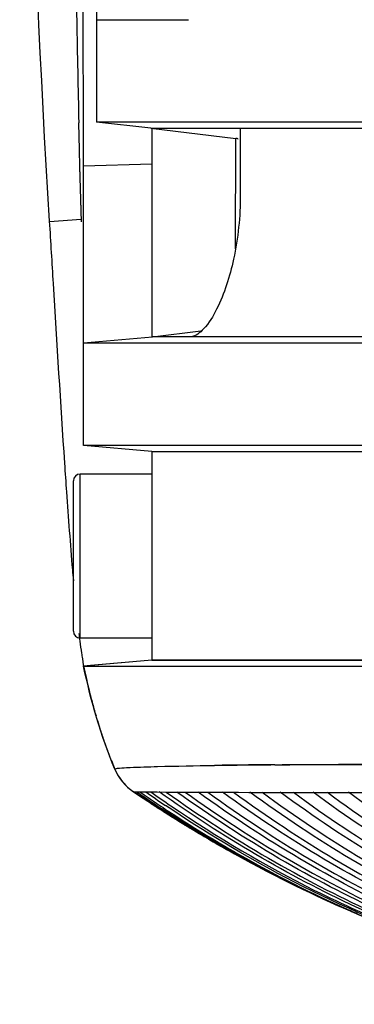
# Model space of a CAD drawing. Extents: x 19 to 571, y 10 to 407.
# Drawn here: x 189 to 194, y 320 to 334 of the extents above; entities that cross this region are included whole.
import ezdxf

# ---------------------------------------------------------------- set-up
doc = ezdxf.new("R2010")
doc.units = 0
doc.header["$LTSCALE"] = 32.67
for name, color, linetype in [('51-7CM02-BTMDXF_CONTINUOUS', 7, 'CONTINUOUS'), ('7CM-LAMP-COVDXF_CONTINUOUS', 7, 'CONTINUOUS'), ('7CM-TOP-COVEDXF_CONTINUOUS', 7, 'CONTINUOUS'), ('ACER-U1-LAMPDXF_CONTINUOUS', 7, 'CONTINUOUS')]:
    doc.layers.add(name, color=color, linetype=linetype)

msp = doc.modelspace()

# ---------------------------------------------------------------- linework, layer by layer
at = {"layer": '51-7CM02-BTMDXF_CONTINUOUS', "color": 7, "linetype": 'CONTINUOUS'}
for p, q in [((190.2503, 347.1669), (190.2503, 332.5994)), ((190.0556, 334.0974), (190.053, 334.8041)), ((190.0569, 333.7734), (190.0556, 334.0974)), ((190.2503, 334.0993), (190.8597, 334.0993)), ((190.8597, 334.0993), (191.6027, 334.0994)), ((190.8597, 334.0993), (191.0348, 334.0993)), ((190.0609, 332.8194), (190.0569, 333.7734)), ((190.0024, 332.1943), (189.9926, 332.5896)), ((191.0489, 332.5134), (190.2503, 332.5994)), ((190.8599, 332.5993), (190.2503, 332.5992)), ((191.603, 332.5994), (190.8599, 332.5993)), ((191.0489, 332.5137), (192.2956, 332.3606)), ((191.0489, 332.5132), (192.2797, 332.5119)), ((191.0628, 332.5119), (191.0628, 329.4579)), ((192.612, 332.5994), (191.603, 332.5994)), ((191.6505, 332.5118), (192.3601, 332.5119)), ((192.2797, 332.5119), (192.3601, 332.5119)), ((192.3602, 332.5119), (192.3603, 331.5367)), ((192.3602, 332.5119), (193.6892, 332.5119)), ((193.8652, 332.5994), (192.612, 332.5994)), ((193.6892, 332.5119), (204.8632, 332.5121)), ((204.8632, 332.5996), (193.8652, 332.5994)), ((192.291, 332.3611), (192.2826, 330.7491)), ((190.0087, 331.9533), (190.0024, 332.1943)), ((190.0302, 331.1412), (190.0087, 331.9576)), ((190.0302, 331.1412), (190.0087, 331.9533)), ((190.0628, 331.959), (191.0628, 331.9926)), ((190.0628, 327.8704), (190.0628, 331.959)), ((190.0628, 329.3704), (191.0733, 329.4589)), ((191.0733, 329.4593), (191.7826, 329.5463)), ((191.6128, 329.4579), (191.0734, 329.4586)), ((191.6339, 329.4592), (191.6124, 329.4578)), ((192.2118, 329.4579), (191.6124, 329.4578)), ((192.7438, 329.4579), (191.6124, 329.4578)), ((192.7438, 329.4579), (192.2118, 329.4579)), ((192.9252, 329.4579), (192.7438, 329.4579)), ((192.8991, 329.4579), (192.7438, 329.4579)), ((204.8632, 329.4581), (192.8991, 329.4579)), ((190.0628, 329.3701), (191.4326, 329.3703)), ((190.0628, 329.3702), (190.2179, 329.3702)), ((190.2179, 329.3702), (191.4325, 329.3704)), ((191.4325, 329.3704), (192.4533, 329.3703)), ((191.4326, 329.3703), (191.6132, 329.3704)), ((191.6132, 329.3704), (192.2593, 329.3704)), ((192.2593, 329.3704), (192.454, 329.3704)), ((192.4533, 329.3703), (192.9252, 329.3704)), ((192.454, 329.3704), (192.8767, 329.3704)), ((192.8767, 329.3704), (192.898, 329.3704)), ((192.898, 329.3704), (204.8632, 329.3706)), ((192.9252, 329.3704), (204.8632, 329.3706)), ((191.0628, 327.7829), (190.0628, 327.8704)), ((191.433, 327.8704), (190.0628, 327.8701)), ((190.2179, 327.8702), (190.0628, 327.8701)), ((204.8633, 327.8706), (191.0277, 327.8704)), ((191.0628, 327.7826), (204.8632, 327.783)), ((191.0628, 327.7829), (191.0628, 324.7291)), ((191.0628, 324.7291), (385.3628, 324.7291))]:
    msp.add_line(p, q, dxfattribs=at)
for points in [[(191.0489, 332.5132), (191.2109, 332.5118), (191.6505, 332.5118)], [(192.3602, 332.5119), (196.2557, 332.512), (198.8765, 332.512), (201.8128, 332.5121), (204.8632, 332.5121)], [(191.6128, 329.4579), (191.2073, 329.4579), (191.0734, 329.4586)], [(191.0628, 327.7826), (191.3177, 327.7827), (192.1106, 327.7829), (193.4014, 327.7829), (195.1453, 327.783), (197.2688, 327.783), (199.6708, 327.783), (202.2727, 327.783), (204.8632, 327.7831)], [(204.8633, 327.8706), (202.7642, 327.8706), (200.7069, 327.8705), (198.736, 327.8705), (196.8944, 327.8706), (195.2111, 327.8705), (193.7236, 327.8705), (192.4542, 327.8705), (191.433, 327.8704)]]:
    msp.add_lwpolyline(points, dxfattribs=at)
for centre, radius, start, end in [((360.4132, 336.799), 170.4724, 180.715954, 180.90954), ((376.9595, 337.1095), 187.0215, 180.924176, 181.384848), ((-41.729, 331.8729), 231.7919, 0.021283, 0.233966), ((192.4037, 334.0167), 1.66, 267.26269, 267.39865)]:
    msp.add_arc(centre, radius, start, end, dxfattribs=at)
for points, knots in [([(192.3244, 332.3585), (192.3185, 332.3588), (192.3089, 332.3593), (192.2993, 332.36), (192.2956, 332.3605)], [0, 0, 0, 0, 0.6141677, 1, 1, 1, 1]), ([(192.3603, 331.5367), (192.3603, 331.221), (192.3008, 330.6468), (192.1286, 330.0924), (192.012, 329.8624)], [0, 0, 0, 0, 0.5503367, 1, 1, 1, 1]), ([(192.012, 329.8624), (191.96, 329.7598), (191.8664, 329.5992), (191.7063, 329.4685), (191.6333, 329.4592)], [0, 0, 0, 0, 0.6099167, 1, 1, 1, 1])]:
    msp.add_open_spline(points, degree=3, knots=knots, dxfattribs=at)
at = {"layer": '7CM-LAMP-COVDXF_CONTINUOUS', "color": 7, "linetype": 'CONTINUOUS'}
for p, q in [((191.0628, 324.7291), (190.0628, 324.6416)), ((191.0628, 324.7291), (190.0628, 324.6416)), ((385.3628, 324.7291), (191.0628, 324.7291)), ((385.3628, 324.7291), (191.0628, 324.7291)), ((190.0627, 324.6416), (386.3629, 324.6416)), ((190.0627, 324.6416), (386.3629, 324.6416)), ((190.5197, 323.1361), (190.5203, 323.1348)), ((190.5197, 323.1361), (190.5203, 323.1348)), ((190.5199, 323.1357), (190.5382, 323.0956)), ((190.5199, 323.1357), (190.5382, 323.0956)), ((192.864, 323.1983), (193.0848, 323.1996)), ((190.83, 322.7795), (190.7932, 322.8041)), ((190.83, 322.7795), (190.7932, 322.8041)), ((190.7932, 322.8041), (190.7943, 322.8036)), ((190.8664, 322.7641), (190.7932, 322.8041)), ((190.8664, 322.7641), (190.7932, 322.8041)), ((190.794, 322.8037), (190.7948, 322.8034)), ((190.7943, 322.8036), (190.7948, 322.8034)), ((190.7948, 322.8034), (190.8477, 322.8026)), ((190.7948, 322.8034), (190.8477, 322.8026)), ((190.863, 322.7575), (190.83, 322.7795)), ((190.863, 322.7575), (190.83, 322.7795)), ((190.8477, 322.8026), (190.9906, 322.8016)), ((190.8477, 322.8026), (190.9906, 322.8016)), ((190.9815, 322.6792), (190.9266, 322.7153)), ((190.9815, 322.6792), (190.9266, 322.7153)), ((190.9903, 322.6963), (190.933, 322.7277)), ((190.9903, 322.6963), (190.933, 322.7277))]:
    msp.add_line(p, q, dxfattribs=at)
at = {"layer": '7CM-LAMP-COVDXF_CONTINUOUS', "color": 40, "linetype": 'CONTINUOUS'}
msp.add_line((190.8028, 322.8031), (190.8367, 322.7802), dxfattribs=at)
msp.add_line((190.8028, 322.8031), (190.8367, 322.7802), dxfattribs=at)
at = {"layer": '7CM-LAMP-COVDXF_CONTINUOUS', "color": 7, "linetype": 'CONTINUOUS'}
for centre, radius, start, end in [((200.5137, 326.8339), 10.6783, 191.8475, 193.38285), ((200.3794, 326.8044), 10.5409, 191.84025, 193.67098), ((199.6825, 326.6394), 9.8247, 193.40113, 193.69657), ((199.3341, 326.5541), 9.466, 193.69447, 194.34548), ((199.3341, 326.5541), 9.466, 193.69447, 194.34548), ((198.729, 326.3984), 8.8412, 194.33909, 195.62144), ((198.729, 326.3984), 8.8412, 194.33909, 195.62144), ((198.2441, 326.2638), 8.3379, 195.62831, 196.38194), ((198.2441, 326.2638), 8.3379, 195.62831, 196.38194), ((198.0172, 326.1973), 8.1015, 196.38335, 196.85835), ((198.0172, 326.1973), 8.1015, 196.38335, 196.85835), ((197.8464, 326.1455), 7.923, 196.8582, 197.38507), ((197.8087, 326.134), 7.8836, 196.85714, 197.62184), ((197.7252, 326.1077), 7.7961, 197.3859, 197.62374), ((197.5936, 326.0657), 7.6579, 197.62243, 198.30478), ((197.5936, 326.0657), 7.6579, 197.62243, 198.30478), ((197.3088, 325.9708), 7.3578, 198.29968, 199.77998), ((197.3088, 325.9708), 7.3578, 198.29968, 199.77998), ((197.0471, 325.8774), 7.0799, 199.78539, 200.43961), ((197.0471, 325.8774), 7.0799, 199.78539, 200.43961), ((196.9023, 325.8235), 6.9253, 200.43975, 201.07033), ((196.9023, 325.8235), 6.9253, 200.43975, 201.07033), ((196.6508, 325.7256), 6.6555, 201.06259, 202.90836), ((196.6508, 325.7256), 6.6555, 201.06259, 202.90836), ((191.211, 323.427), 0.75, 202.91739, 236.14713), ((191.211, 323.427), 0.75, 202.91739, 236.14713), ((193.5595, 212.6542), 110.5462, 90.360495, 90.817714), ((191.2128, 323.4286), 0.7523, 206.2702, 213.70065), ((191.2128, 323.4286), 0.7523, 206.2702, 213.70065), ((191.2115, 323.428), 0.7509, 213.72149, 225.16867), ((191.2115, 323.428), 0.7509, 213.72149, 225.16867), ((191.2122, 323.4292), 0.7522, 225.19242, 236.29536), ((191.2122, 323.4292), 0.7522, 225.19242, 236.29536), ((202.9215, 340.8815), 21.769, 236.36278, 236.56373), ((202.9215, 340.8815), 21.769, 236.36278, 236.56373), ((202.8029, 340.7011), 21.553, 236.73731, 237.03192), ((202.8029, 340.7011), 21.553, 236.73731, 237.03192), ((202.7307, 340.5898), 21.4204, 237.03198, 237.26716), ((202.7307, 340.5898), 21.4204, 237.03198, 237.26716), ((202.6494, 340.4633), 21.27, 237.267, 237.64588), ((202.6494, 340.4633), 21.27, 237.267, 237.64588), ((202.5632, 340.3274), 21.1091, 237.64599, 237.9377), ((202.5632, 340.3274), 21.1091, 237.64599, 237.9377), ((202.4704, 340.179), 20.9341, 237.93748, 238.39511), ((202.4704, 340.179), 20.9341, 237.93748, 238.39511), ((202.3746, 340.0233), 20.7513, 238.39528, 238.74066), ((202.3746, 340.0233), 20.7513, 238.39528, 238.74066), ((202.2741, 339.8577), 20.5576, 238.74037, 239.27358), ((202.2741, 339.8577), 20.5576, 238.74037, 239.27358), ((202.1723, 339.6866), 20.3584, 239.27381, 239.67115), ((202.1723, 339.6866), 20.3584, 239.27381, 239.67115), ((202.0678, 339.5077), 20.1513, 239.6708, 240.27833), ((202.0678, 339.5077), 20.1513, 239.6708, 240.27833), ((201.9743, 339.3442), 19.9629, 240.27877, 240.61452), ((201.9743, 339.3442), 19.9629, 240.27877, 240.61452), ((201.0618, 337.5152), 17.9178, 246.88321, 247.30858), ((201.0618, 337.5152), 17.9178, 246.88321, 247.30858)]:
    msp.add_arc(centre, radius, start, end, dxfattribs=at)
at = {"layer": '7CM-LAMP-COVDXF_CONTINUOUS', "color": 40, "linetype": 'CONTINUOUS'}
for centre, radius, start, end in [((202.257, 339.6985), 20.4121, 235.97976, 236.7855), ((202.257, 339.6985), 20.4121, 235.97976, 236.7855), ((202.4756, 339.7424), 20.5495, 235.52146, 236.2062), ((202.4756, 339.7424), 20.5495, 235.52146, 236.2062), ((202.6127, 339.7463), 20.6055, 235.31644, 236.1494), ((202.6127, 339.7463), 20.6055, 235.31644, 236.1494), ((202.7921, 339.7198), 20.6374, 235.06258, 236.03127), ((202.7921, 339.7198), 20.6374, 235.06258, 236.03127), ((202.9418, 339.7303), 20.6898, 234.90863, 235.89427), ((202.9418, 339.7303), 20.6898, 234.90863, 235.89427), ((202.2853, 339.458), 20.2074, 236.20621, 236.89854), ((202.2853, 339.458), 20.2074, 236.20621, 236.89854), ((201.7422, 338.9011), 19.4629, 236.76749, 240.55047), ((201.7422, 338.9011), 19.4629, 236.76749, 240.55047), ((202.6136, 340.4016), 21.1988, 237.18727, 238.25563), ((202.343, 339.3442), 20.1213, 236.14944, 236.99736), ((202.343, 339.3442), 20.1213, 236.14944, 236.99736), ((201.4457, 338.3652), 18.8505, 240.53439, 246.84694), ((201.4457, 338.3652), 18.8505, 240.53439, 246.84694), ((200.6862, 336.3662), 16.7089, 246.31424, 246.70605), ((200.6862, 336.3662), 16.7089, 246.31424, 246.70605), ((200.7622, 336.7395), 17.0874, 246.78694, 253.75943), ((200.7622, 336.7395), 17.0874, 246.78694, 253.75943), ((200.7688, 336.7584), 17.1072, 246.79806, 253.75248), ((200.7688, 336.7584), 17.1072, 246.79806, 253.75248)]:
    msp.add_arc(centre, radius, start, end, dxfattribs=at)
at = {"layer": '7CM-LAMP-COVDXF_CONTINUOUS', "color": 7, "linetype": 'CONTINUOUS'}
msp.add_open_spline([(190.5199, 323.1357), (190.3159, 323.619), (190.1709, 324.1283), (190.0627, 324.6416)], degree=3, dxfattribs=at)
msp.add_open_spline([(190.5199, 323.1357), (190.3159, 323.619), (190.1709, 324.1283), (190.0627, 324.6416)], degree=3, dxfattribs=at)
for points, knots in [([(190.5199, 323.1357), (190.5186, 323.1389), (190.5411, 323.1434), (190.584, 323.1503), (190.6469, 323.1541), (190.6902, 323.1565)], [0, 0, 0, 0, 0.0607886, 0.2458453, 1, 1, 1, 1]), ([(190.5199, 323.1357), (190.5186, 323.1389), (190.5411, 323.1434), (190.584, 323.1503), (190.6469, 323.1541), (190.6902, 323.1565)], [0, 0, 0, 0, 0.0607886, 0.2458453, 1, 1, 1, 1]), ([(190.6902, 323.1565), (190.708, 323.1575), (190.793, 323.1619), (190.8781, 323.165), (190.9455, 323.1672)], [0, 0, 0, 0, 0.2084271, 1, 1, 1, 1]), ([(190.6902, 323.1565), (190.708, 323.1575), (190.793, 323.1619), (190.8781, 323.165), (190.9455, 323.1672)], [0, 0, 0, 0, 0.2084271, 1, 1, 1, 1]), ([(190.9455, 323.1672), (191.013, 323.1694), (191.3584, 323.1789), (191.7038, 323.1852), (191.9819, 323.1892)], [0, 0, 0, 0, 0.1952649, 1, 1, 1, 1]), ([(190.9455, 323.1672), (191.013, 323.1694), (191.3584, 323.1789), (191.7038, 323.1852), (191.9819, 323.1892)], [0, 0, 0, 0, 0.1952649, 1, 1, 1, 1]), ([(191.9819, 323.1892), (193.7464, 323.2147), (198.0405, 323.1965), (202.3339, 323.1586), (204.8628, 323.1353)], [0, 0, 0, 0, 0.4110024, 1, 1, 1, 1]), ([(193.0848, 323.1996), (193.8494, 323.2036), (197.7755, 323.205), (201.7015, 323.1644), (204.8628, 323.1353)], [0, 0, 0, 0, 0.1947555, 1, 1, 1, 1]), ([(190.9906, 322.8016), (192.5847, 322.7909), (197.2077, 322.7972), (201.8305, 322.8003), (204.8593, 322.8035)], [0, 0, 0, 0, 0.3448304, 1, 1, 1, 1]), ([(190.9906, 322.8016), (192.5847, 322.7909), (197.2077, 322.7972), (201.8305, 322.8003), (204.8593, 322.8035)], [0, 0, 0, 0, 0.3448304, 1, 1, 1, 1]), ([(194.0271, 321.0361), (193.871, 321.1028), (193.2426, 321.3816), (192.6299, 321.6957), (192.1788, 321.9498)], [0, 0, 0, 0, 0.246946, 1, 1, 1, 1]), ([(194.0271, 321.0361), (193.871, 321.1028), (193.2426, 321.3816), (192.6299, 321.6957), (192.1788, 321.9498)], [0, 0, 0, 0, 0.246946, 1, 1, 1, 1])]:
    msp.add_open_spline(points, degree=3, knots=knots, dxfattribs=at)
at = {"layer": '7CM-LAMP-COVDXF_CONTINUOUS', "color": 40, "linetype": 'CONTINUOUS'}
for points, knots in [([(194.0291, 321.0348), (194.0086, 321.0435), (192.9205, 321.511), (191.8385, 322.1022), (190.793, 322.8041)], [0, 0, 0, 0, 0.0187981, 1, 1, 1, 1]), ([(194.0291, 321.0348), (194.0086, 321.0435), (192.9205, 321.511), (191.8385, 322.1022), (190.793, 322.8041)], [0, 0, 0, 0, 0.0187981, 1, 1, 1, 1]), ([(190.7931, 322.8041), (191.8395, 322.1017), (192.9209, 321.5107), (194.0078, 321.0437), (194.0271, 321.0354)], [0, 0, 0, 0, 0.9822289, 1, 1, 1, 1]), ([(190.7931, 322.8041), (191.8395, 322.1017), (192.9209, 321.5107), (194.0078, 321.0437), (194.0271, 321.0354)], [0, 0, 0, 0, 0.9822289, 1, 1, 1, 1]), ([(195.9867, 320.3327), (195.3098, 320.5291), (193.5715, 321.1558), (191.8423, 322.1002), (190.7932, 322.8041)], [0, 0, 0, 0, 0.3846154, 1, 1, 1, 1]), ([(195.9867, 320.3327), (195.3098, 320.5291), (193.5715, 321.1558), (191.8423, 322.1002), (190.7932, 322.8041)], [0, 0, 0, 0, 0.3846154, 1, 1, 1, 1]), ([(196.1038, 320.3342), (195.4075, 320.5462), (193.696, 321.2022), (192.1012, 322.1434), (191.1728, 322.8004)], [0, 0, 0, 0, 0.4, 1, 1, 1, 1]), ([(196.1038, 320.3342), (195.4075, 320.5462), (193.696, 321.2022), (192.1012, 322.1434), (191.1728, 322.8004)], [0, 0, 0, 0, 0.4, 1, 1, 1, 1]), ([(191.2721, 322.7998), (192.266, 322.0933), (193.7801, 321.218), (195.3812, 320.587), (195.9893, 320.3897), (196.0909, 320.3579)], [0, 0, 0, 0, 0.625, 0.9375, 1, 1, 1, 1]), ([(191.2721, 322.7998), (192.266, 322.0933), (193.7801, 321.218), (195.3812, 320.587), (195.9893, 320.3897), (196.0909, 320.3579)], [0, 0, 0, 0, 0.625, 0.9375, 1, 1, 1, 1]), ([(196.091, 320.3939), (195.5327, 320.5754), (193.9876, 321.1824), (192.4237, 322.0893), (191.431, 322.799)], [0, 0, 0, 0, 0.3571429, 1, 1, 1, 1]), ([(196.091, 320.3939), (195.5327, 320.5754), (193.9876, 321.1824), (192.4237, 322.0893), (191.431, 322.799)], [0, 0, 0, 0, 0.3571429, 1, 1, 1, 1]), ([(191.5524, 322.7984), (192.5442, 322.0868), (194.1037, 321.1791), (195.6426, 320.5723), (196.1978, 320.3911)], [0, 0, 0, 0, 0.6428571, 1, 1, 1, 1]), ([(191.5524, 322.7984), (192.5442, 322.0868), (194.1037, 321.1791), (195.6426, 320.5723), (196.1978, 320.3911)], [0, 0, 0, 0, 0.6428571, 1, 1, 1, 1]), ([(196.0373, 320.5005), (195.5976, 320.6568), (194.1745, 321.24), (192.7318, 322.0838), (191.7415, 322.7978)], [0, 0, 0, 0, 0.3076923, 1, 1, 1, 1]), ([(196.0373, 320.5005), (195.5976, 320.6568), (194.1745, 321.24), (192.7318, 322.0838), (191.7415, 322.7978)], [0, 0, 0, 0, 0.3076923, 1, 1, 1, 1]), ([(191.883, 322.7975), (192.8722, 322.0821), (194.8651, 320.9128), (197.5775, 319.9849), (199.4071, 319.7338), (200.2192, 319.6937)], [0, 0, 0, 0, 0.36, 0.72, 1, 1, 1, 1]), ([(191.883, 322.7975), (192.8722, 322.0821), (194.8651, 320.9128), (197.5775, 319.9849), (199.4071, 319.7338), (200.2192, 319.6937)], [0, 0, 0, 0, 0.36, 0.72, 1, 1, 1, 1]), ([(200.0403, 319.7149), (199.3563, 319.7659), (197.6656, 320.0198), (195.0745, 320.9094), (193.0875, 322.0799), (192.0997, 322.7972)], [0, 0, 0, 0, 0.25, 0.625, 1, 1, 1, 1]), ([(200.0403, 319.7149), (199.3563, 319.7659), (197.6656, 320.0198), (195.0745, 320.9094), (193.0875, 322.0799), (192.0997, 322.7972)], [0, 0, 0, 0, 0.25, 0.625, 1, 1, 1, 1]), ([(192.2596, 322.7971), (193.2467, 322.0786), (195.23, 320.9073), (197.8131, 320.0185), (199.4923, 319.7655), (200.1709, 319.7147)], [0, 0, 0, 0, 0.375, 0.75, 1, 1, 1, 1]), ([(192.2596, 322.7971), (193.2467, 322.0786), (195.23, 320.9073), (197.8131, 320.0185), (199.4923, 319.7655), (200.1709, 319.7147)], [0, 0, 0, 0, 0.375, 0.75, 1, 1, 1, 1]), ([(200.0407, 319.7439), (199.4825, 319.7999), (197.9319, 320.0538), (195.4665, 320.9047), (193.4878, 322.0769), (192.5018, 322.7969)], [0, 0, 0, 0, 0.2173913, 0.6086957, 1, 1, 1, 1]), ([(200.0407, 319.7439), (199.4825, 319.7999), (197.9319, 320.0538), (195.4665, 320.9047), (193.4878, 322.0769), (192.5018, 322.7969)], [0, 0, 0, 0, 0.2173913, 0.6086957, 1, 1, 1, 1]), ([(192.679, 322.7967), (193.6645, 322.0757), (195.6408, 320.9029), (198.0983, 320.0531), (199.6415, 319.7997), (200.1968, 319.7438)], [0, 0, 0, 0, 0.3913043, 0.7826087, 1, 1, 1, 1]), ([(192.679, 322.7967), (193.6645, 322.0757), (195.6408, 320.9029), (198.0983, 320.0531), (199.6415, 319.7997), (200.1968, 319.7438)], [0, 0, 0, 0, 0.3913043, 0.7826087, 1, 1, 1, 1]), ([(200.1073, 319.7811), (199.6675, 319.8366), (198.2462, 320.0887), (195.9029, 320.9007), (193.9299, 322.0742), (192.9451, 322.7965)], [0, 0, 0, 0, 0.1818182, 0.5909091, 1, 1, 1, 1]), ([(200.1073, 319.7811), (199.6675, 319.8366), (198.2462, 320.0887), (195.9029, 320.9007), (193.9299, 322.0742), (192.9451, 322.7965)], [0, 0, 0, 0, 0.1818182, 0.5909091, 1, 1, 1, 1]), ([(193.1384, 322.7962), (194.1225, 322.0735), (196.0931, 320.8996), (198.4325, 320.0879), (199.849, 319.8363), (200.2871, 319.7808)], [0, 0, 0, 0, 0.4090909, 0.8181818, 1, 1, 1, 1]), ([(193.1384, 322.7962), (194.1225, 322.0735), (196.0931, 320.8996), (198.4325, 320.0879), (199.849, 319.8363), (200.2871, 319.7808)], [0, 0, 0, 0, 0.4090909, 0.8181818, 1, 1, 1, 1]), ([(200.2328, 319.8261), (199.9066, 319.8758), (198.6067, 320.1238), (196.3777, 320.8985), (194.4102, 322.0727), (193.4273, 322.7958)], [0, 0, 0, 0, 0.1428571, 0.5714286, 1, 1, 1, 1]), ([(200.2328, 319.8261), (199.9066, 319.8758), (198.6067, 320.1238), (196.3777, 320.8985), (194.4102, 322.0727), (193.4273, 322.7958)], [0, 0, 0, 0, 0.1428571, 0.5714286, 1, 1, 1, 1]), ([(200.0861, 319.9412), (199.9785, 319.9632), (198.9036, 320.1965), (196.8926, 320.8968), (194.9287, 322.0713), (193.9469, 322.7951)], [0, 0, 0, 0, 0.0526316, 0.5263158, 1, 1, 1, 1]), ([(200.0861, 319.9412), (199.9785, 319.9632), (198.9036, 320.1965), (196.8926, 320.8968), (194.9287, 322.0713), (193.9469, 322.7951)], [0, 0, 0, 0, 0.0526316, 0.5263158, 1, 1, 1, 1]), ([(194.0155, 321.0414), (193.8419, 321.1155), (192.8624, 321.5522), (191.9043, 322.0834), (191.1261, 322.5852)], [0, 0, 0, 0, 0.1765967, 1, 1, 1, 1]), ([(196.0919, 320.307), (195.7794, 320.3973), (194.7429, 320.7322), (193.1088, 321.4529), (191.8382, 322.2156), (191.2612, 322.6043)], [0, 0, 0, 0, 0.1875, 0.625, 1, 1, 1, 1]), ([(196.0919, 320.307), (195.7794, 320.3973), (194.7429, 320.7322), (193.1088, 321.4529), (191.8382, 322.2156), (191.2612, 322.6043)], [0, 0, 0, 0, 0.1875, 0.625, 1, 1, 1, 1]), ([(191.3406, 322.5991), (192.0264, 322.1347), (193.5286, 321.2483), (195.1235, 320.6088), (195.9867, 320.3471)], [0, 0, 0, 0, 0.4666667, 1, 1, 1, 1]), ([(191.3406, 322.5991), (192.0264, 322.1347), (193.5286, 321.2483), (195.1235, 320.6088), (195.9867, 320.3471)], [0, 0, 0, 0, 0.4666667, 1, 1, 1, 1]), ([(194.0315, 321.0343), (193.5108, 321.257), (192.5773, 321.7122), (191.6575, 322.2643), (191.2496, 322.5302)], [0, 0, 0, 0, 0.5534529, 1, 1, 1, 1]), ([(194.0315, 321.0343), (193.5108, 321.257), (192.5773, 321.7122), (191.6575, 322.2643), (191.2496, 322.5302)], [0, 0, 0, 0, 0.5534529, 1, 1, 1, 1]), ([(191.3834, 322.4696), (191.7154, 322.254), (192.5521, 321.7458), (193.4248, 321.3067), (193.9578, 321.0719), (193.9739, 321.0648)], [0, 0, 0, 0, 0.3926498, 0.9816245, 1, 1, 1, 1]), ([(191.3834, 322.4696), (191.7154, 322.254), (192.5521, 321.7458), (193.4248, 321.3067), (193.9578, 321.0719), (193.9739, 321.0648)], [0, 0, 0, 0, 0.3926498, 0.9816245, 1, 1, 1, 1]), ([(194.0155, 321.0414), (193.8419, 321.1155), (192.9776, 321.5008), (192.13, 321.9598), (191.4603, 322.3741)], [0, 0, 0, 0, 0.2001389, 1, 1, 1, 1])]:
    msp.add_open_spline(points, degree=3, knots=knots, dxfattribs=at)
msp.add_open_spline([(193.6361, 322.7956), (194.6186, 322.072), (195.6015, 321.4849), (196.57, 321.0254)], degree=3, dxfattribs=at)
msp.add_open_spline([(193.6361, 322.7956), (194.6186, 322.072), (195.6015, 321.4849), (196.57, 321.0254)], degree=3, dxfattribs=at)
at = {"layer": '7CM-TOP-COVEDXF_CONTINUOUS', "color": 7, "linetype": 'CONTINUOUS'}
for p, q in [((190.0277, 331.1764), (189.5607, 331.1431)), ((191.0628, 324.7291), (190.1626, 324.6503))]:
    msp.add_line(p, q, dxfattribs=at)
for centre, radius, start, end in [((232.5453, 329.6453), 42.7977, 184.81626, 185.03234), ((203.258, 326.7871), 13.3698, 187.159, 187.64388), ((201.3529, 326.531), 11.4475, 187.64193, 188.54445), ((198.7342, 326.3997), 8.8466, 194.33923, 195.62079), ((198.2327, 326.2605), 8.3261, 195.62767, 196.38237), ((191.213, 323.428), 0.7522, 202.93382, 213.97969)]:
    msp.add_arc(centre, radius, start, end, dxfattribs=at)
for points, knots in [([(189.1259, 349.0364), (189.1256, 347.4598), (189.147, 341.496), (189.2861, 335.5293), (189.5597, 331.1502)], [0, 0, 0, 0, 0.264341, 1, 1, 1, 1]), ([(189.5603, 331.1497), (189.5792, 330.8466), (189.6516, 329.6667), (189.7228, 328.4867), (189.7824, 327.6102)], [0, 0, 0, 0, 0.2568383, 1, 1, 1, 1]), ([(189.7824, 327.6102), (189.7919, 327.4699), (189.828, 326.9503), (189.8668, 326.4309), (189.8988, 326.052)], [0, 0, 0, 0, 0.2699535, 1, 1, 1, 1]), ([(190.0325, 324.8302), (190.0366, 324.8029), (190.044, 324.7673), (190.0627, 324.6055), (190.0627, 324.6415)], [0, 0, 0, 0, 0.433534, 1, 1, 1, 1])]:
    msp.add_open_spline(points, degree=3, knots=knots, dxfattribs=at)
at = {"layer": 'ACER-U1-LAMPDXF_CONTINUOUS', "color": 7, "linetype": 'CONTINUOUS'}
for p, q in [((190.0128, 325.0514), (190.0128, 327.4514)), ((191.0628, 327.4514), (190.0128, 327.4514)), ((189.9128, 325.1514), (189.9128, 327.3514)), ((191.0628, 325.0514), (190.0128, 325.0514))]:
    msp.add_line(p, q, dxfattribs=at)
for centre, start, end in [((190.0128, 327.3514), 90, 180), ((190.0128, 325.1514), 180, 270)]:
    msp.add_arc(centre, 0.1, start, end, dxfattribs=at)

doc.saveas('drawing.dxf')
